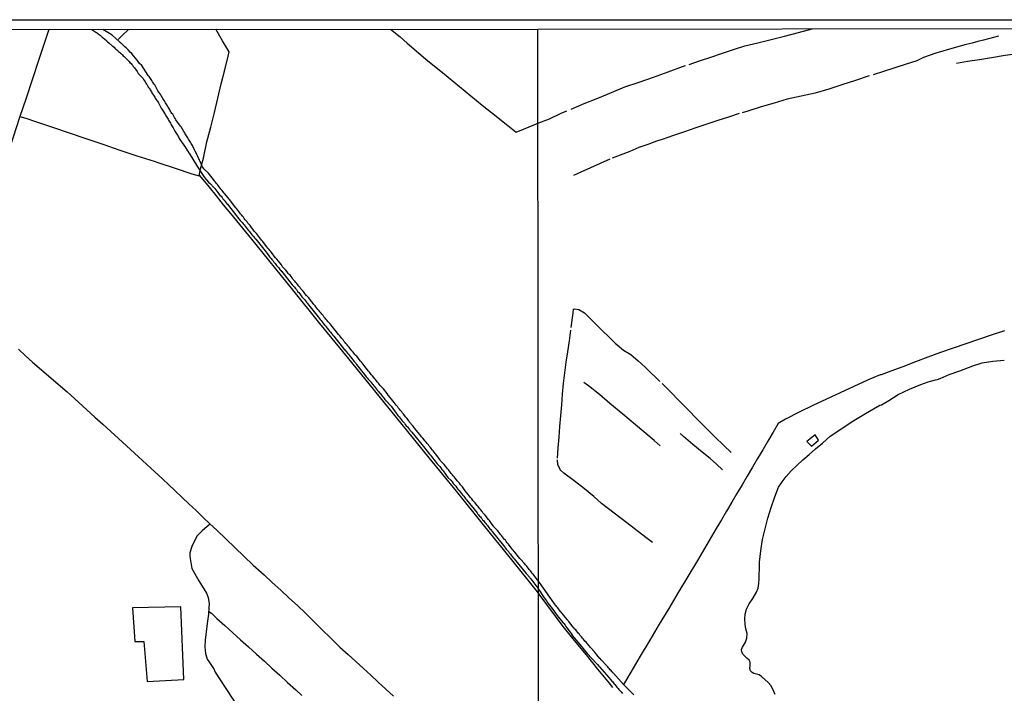
# Model space of a CAD drawing. Units: millimetres. Extents: x 187963 to 190378, y 1654889 to 1657665.
# Drawn here: x 189765 to 190000, y 1657504 to 1657665 of the extents above; entities that cross this region are included whole.
import ezdxf

# ---------------------------------------------------------------- set-up
doc = ezdxf.new("R2010")
doc.units = ezdxf.units.MM
for name, color, linetype in [('IMAGEM', 7, 'Continuous'), ('V-ACUDE', 160, 'Continuous'), ('V-EDIFICACAO', 2, 'Continuous'), ('V-LOTE', 1, 'Continuous'), ('V-REFERENCIA', 2, 'Continuous'), ('V-TESTADA', 5, 'Continuous'), ('V-VALETA', 242, 'Continuous'), ('X-LIMITE_1000', 7, 'Continuous'), ('X-LIMITE_5000', 7, 'Continuous')]:
    doc.layers.add(name, color=color, linetype=linetype)
picture_1 = doc.add_image_def('image1.jpg', size_in_pixel=(4018, 4626))

msp = doc.modelspace()

# ---------------------------------------------------------------- linework, layer by layer
at = {"layer": 'V-ACUDE'}
msp.add_lwpolyline([(189945.54, 1657503.28), (189945.24, 1657503.98), (189944.89, 1657504.7), (189944.52, 1657505.44), (189943.89, 1657506.18), (189943.08, 1657506.9), (189942.27, 1657507.62), (189941.77, 1657508.01), (189941.11, 1657508.14), (189940.46, 1657508.31), (189940.07, 1657508.55), (189939.65, 1657508.97), (189939.5, 1657509.52), (189939.59, 1657510.18), (189939.59, 1657510.99), (189939.37, 1657511.49), (189938.8, 1657511.97), (189938.28, 1657512.43), (189937.86, 1657512.89), (189937.64, 1657513.35), (189937.6, 1657513.51), (189937.54, 1657514.01), (189937.76, 1657514.56), (189938.44, 1657515.78), (189938.77, 1657516.72), (189938.86, 1657517.83), (189938.55, 1657518.94), (189938.42, 1657520.1), (189938.29, 1657521.34), (189938.42, 1657522.5), (189938.72, 1657523.66), (189939.35, 1657524.93), (189940.24, 1657526.22), (189941.09, 1657527.72), (189941.46, 1657528.72), (189941.68, 1657529.81), (189941.75, 1657530.92), (189941.71, 1657532.03), (189941.8, 1657533.14), (189941.8, 1657534.89), (189942.1, 1657537.6), (189942.54, 1657540.31), (189943.15, 1657542.86), (189943.81, 1657545.41), (189944.58, 1657547.98), (189945.48, 1657550.55), (189946.35, 1657552.86), (189947.2, 1657554.13), (189948.2, 1657555.42), (189949.36, 1657556.73), (189950.71, 1657558.04), (189952.2, 1657559.35), (189953.69, 1657560.66), (189955.18, 1657561.97), (189956.84, 1657563.37), (189958.7, 1657565.05), (189960.97, 1657566.56), (189963.96, 1657568.54), (189967.17, 1657570.42), (189969.09, 1657571.53), (189970.53, 1657572.42), (189970.94, 1657572.55), (189972.71, 1657573.57), (189974.96, 1657574.99), (189977.67, 1657576.23), (189980.4, 1657577.37), (189982.13, 1657578.05), (189983.83, 1657578.49), (189984.34, 1657578.61), (189984.96, 1657578.83), (189984.96, 1657578.83), (189987.11, 1657579.74), (189989.65, 1657580.63), (189992.75, 1657581.85), (189995.02, 1657582.53), (189997.56, 1657582.96), (190000.31, 1657583.23)], dxfattribs=at)
at = {"layer": 'V-EDIFICACAO'}
for points in [[(189953.1, 1657563.79), (189954.21, 1657562.61), (189955.9, 1657564.06), (189955.12, 1657565.34), (189953.1, 1657563.79)], [(189803.55, 1657524.25), (189792, 1657524), (189792.53, 1657515.98), (189794.73, 1657515.94), (189795.52, 1657506.39), (189804.27, 1657506.87), (189803.55, 1657524.25), (189803.55, 1657524.25)]]:
    msp.add_lwpolyline(points, close=True, dxfattribs=at)
at = {"layer": 'V-LOTE'}
for points in [[(189772.02, 1657662.23), (189769.6, 1657655.06), (189768.11, 1657650.44), (189766.57, 1657645.82), (189765.03, 1657641.17), (189763.49, 1657636.52), (189761.97, 1657631.87), (189760.45, 1657627.22), (189758.86, 1657622.55), (189757.48, 1657618.32), (189756.78, 1657616.24), (189754.74, 1657610.01), (189753.27, 1657605.53), (189751.8, 1657601.05), (189751.02, 1657598.53)], [(189788.58, 1657659.81), (189789.97, 1657661.15), (189790.67, 1657661.85), (189791.02, 1657662.25)], [(189807.91, 1657627.23), (189808.25, 1657628.95), (189808.97, 1657631.44), (189809.79, 1657635.36), (189810.71, 1657638.87), (189811.63, 1657642.38), (189812.43, 1657645.84), (189813.23, 1657649.2), (189814.03, 1657652.56), (189814.88, 1657655.85), (189815.12, 1657656.87), (189813.5, 1657659.53), (189811.88, 1657662.27)], [(189765.11, 1657641.41), (189766.51, 1657641.04), (189768.86, 1657640.21), (189772.87, 1657638.86), (189776.88, 1657637.51), (189780.87, 1657636.14), (189784.95, 1657634.79), (189788.99, 1657633.42), (189793.05, 1657632.05), (189797.16, 1657630.78), (189798.09, 1657630.47)], [(189798.09, 1657630.47), (189802.19, 1657629.07), (189806.21, 1657627.74), (189807.91, 1657627.23)], [(189807.94, 1657627.37), (189809.63, 1657625.38), (189810.3, 1657624.55), (189811.98, 1657622.44), (189813.68, 1657620.33), (189815.42, 1657618.22), (189820.42, 1657612.08), (189830.22, 1657600), (189836.72, 1657591.95), (189843.27, 1657583.9), (189849.82, 1657575.85), (189856.32, 1657567.85), (189862.82, 1657559.85), (189869.32, 1657551.85), (189875.82, 1657543.85), (189882.23, 1657535.85), (189888.73, 1657527.85), (189889.11, 1657527.3)], [(190000.38, 1657590.23), (189997.2, 1657589.2), (189994.13, 1657588.15), (189991.12, 1657587.1), (189988.11, 1657586.09), (189985.06, 1657584.99), (189982.05, 1657583.89), (189979.05, 1657582.77), (189976.09, 1657581.63), (189973.19, 1657580.53), (189970.9, 1657579.69), (189970.67, 1657579.7), (189967.59, 1657578.4), (189964.32, 1657576.92), (189961.07, 1657575.41), (189957.82, 1657573.9), (189954.57, 1657572.39), (189951.32, 1657570.8), (189948.05, 1657569.07), (189946.26, 1657568.04), (189945.06, 1657565.95), (189943.83, 1657563.86), (189942.6, 1657561.77), (189941.33, 1657559.68), (189940.13, 1657557.59), (189938.86, 1657555.5), (189937.66, 1657553.41), (189936.41, 1657551.32), (189935.2, 1657549.23), (189933.93, 1657547.14), (189932.72, 1657545.03), (189931.47, 1657542.92), (189929.22, 1657539.11), (189926.97, 1657535.3), (189924.66, 1657531.49), (189922.41, 1657527.68), (189920.14, 1657523.87), (189917.87, 1657520.06), (189915.6, 1657516.25), (189913.33, 1657512.44), (189911.06, 1657508.63), (189909.33, 1657505.69)], [(189889.11, 1657527.3), (189894.81, 1657519.56), (189897.57, 1657516.15), (189900.39, 1657512.74), (189903.14, 1657509.35), (189905.9, 1657505.96), (189906.67, 1657504.99)]]:
    msp.add_lwpolyline(points, dxfattribs=at)
at = {"layer": 'V-REFERENCIA'}
for points in [[(189782.29, 1657662.24), (189782.77, 1657661.89), (189782.99, 1657661.74), (189783.22, 1657661.61), (189783.42, 1657661.48), (189783.65, 1657661.36), (189783.84, 1657661.18), (189784.02, 1657661.01), (189784.27, 1657660.84), (189784.51, 1657660.63), (189784.74, 1657660.43), (189785.02, 1657660.22), (189785.79, 1657659.56), (189785.81, 1657659.54), (189786.03, 1657659.3), (189786.33, 1657659.04), (189787.16, 1657658.34), (189787.31, 1657658.21), (189787.59, 1657658), (189787.82, 1657657.76), (189788.04, 1657657.55), (189788.27, 1657657.33), (189788.47, 1657657.16), (189788.7, 1657656.99), (189788.92, 1657656.78), (189789.15, 1657656.56), (189789.36, 1657656.37), (189789.58, 1657656.18), (189789.79, 1657655.96), (189790.01, 1657655.77), (189790.2, 1657655.58), (189790.41, 1657655.39), (189790.69, 1657655.11), (189790.9, 1657654.87), (189791.18, 1657654.6), (189791.4, 1657654.36), (189791.7, 1657654.08), (189791.87, 1657653.89), (189792.02, 1657653.68), (189792.19, 1657653.42), (189792.45, 1657653.07), (189793.09, 1657652.2), (189793.17, 1657652.05), (189793.39, 1657651.73), (189793.62, 1657651.43), (189794.52, 1657650.53), (189794.67, 1657650.25), (189794.87, 1657649.93), (189795.01, 1657649.7), (189795.16, 1657649.42), (189795.36, 1657649.18), (189795.48, 1657648.97), (189795.64, 1657648.71), (189795.78, 1657648.46), (189795.96, 1657648.18), (189796.11, 1657647.98), (189796.25, 1657647.77), (189796.38, 1657647.56), (189796.53, 1657647.3), (189796.66, 1657647.09), (189796.81, 1657646.83), (189797.05, 1657646.51), (189797.18, 1657646.32), (189797.32, 1657646.06), (189797.45, 1657645.84), (189797.6, 1657645.59), (189797.6, 1657645.59), (189797.8, 1657645.29), (189797.95, 1657645.07), (189798.18, 1657644.71), (189798.72, 1657643.72), (189798.76, 1657643.62), (189798.87, 1657643.41), (189799.08, 1657643.08), (189799.77, 1657642.06), (189799.79, 1657641.99), (189799.89, 1657641.74), (189800.02, 1657641.52), (189800.23, 1657641.27), (189800.36, 1657641.05), (189800.49, 1657640.79), (189800.64, 1657640.54), (189800.77, 1657640.32), (189800.92, 1657640.07), (189801.05, 1657639.85), (189801.18, 1657639.64), (189801.28, 1657639.42), (189801.41, 1657639.21), (189801.54, 1657639), (189801.69, 1657638.74), (189801.8, 1657638.53), (189801.95, 1657638.27), (189802.16, 1657637.95), (189802.31, 1657637.71), (189802.44, 1657637.46), (189802.57, 1657637.24), (189802.72, 1657636.99), (189802.85, 1657636.77), (189802.97, 1657636.56), (189803.19, 1657636.19), (189803.85, 1657635.14), (189803.96, 1657635.04), (189804.11, 1657634.85), (189804.26, 1657634.59), (189804.49, 1657634.24), (189805.18, 1657633.24), (189805.24, 1657633.13), (189805.35, 1657632.92), (189805.37, 1657632.87), (189805.41, 1657632.79), (189805.46, 1657632.71), (189805.5, 1657632.64), (189805.52, 1657632.63), (189807.5, 1657629.41), (189809.21, 1657626.84), (189810.19, 1657625.75), (189810.61, 1657625.32), (189811.34, 1657624.55), (189811.43, 1657624.49), (189811.66, 1657624.19), (189811.9, 1657623.89), (189812.16, 1657623.59), (189812.39, 1657623.29), (189812.58, 1657622.99), (189812.9, 1657622.62), (189813.16, 1657622.35), (189813.4, 1657622.05), (189813.61, 1657621.75), (189813.87, 1657621.45), (189814.12, 1657621.15), (189814.4, 1657620.76), (189814.64, 1657620.48), (189814.68, 1657620.46), (189816.82, 1657617.68), (189817.1, 1657617.4), (189817.76, 1657616.55), (189817.95, 1657616.35), (189818.21, 1657616.1), (189818.45, 1657615.8), (189818.68, 1657615.5), (189818.92, 1657615.2), (189819.13, 1657614.9), (189819.39, 1657614.6), (189819.65, 1657614.3), (189819.88, 1657614), (189820.12, 1657613.7), (189820.37, 1657613.4), (189820.63, 1657613.1), (189820.91, 1657612.74), (189821.16, 1657612.42), (189821.28, 1657612.31), (189821.32, 1657612.22), (189821.36, 1657612.18), (189821.44, 1657612.09), (189824.01, 1657608.89), (189824.14, 1657608.74), (189824.4, 1657608.37), (189824.61, 1657608.14), (189824.82, 1657607.84), (189825.1, 1657607.52), (189825.3, 1657607.24), (189825.59, 1657606.92), (189825.81, 1657606.64), (189826.07, 1657606.32), (189826.26, 1657606.08), (189826.45, 1657605.83), (189826.75, 1657605.46), (189826.75, 1657605.46), (189826.96, 1657605.23), (189827.22, 1657604.86), (189827.41, 1657604.62), (189827.63, 1657604.41), (189827.67, 1657604.39), (189830.18, 1657601.18), (189830.41, 1657600.97), (189830.67, 1657600.69), (189830.92, 1657600.35), (189831.16, 1657600.05), (189831.46, 1657599.64), (189831.72, 1657599.36), (189831.95, 1657599.06), (189832.17, 1657598.77), (189832.49, 1657598.36), (189832.74, 1657598.08), (189833.08, 1657597.67), (189833.34, 1657597.35), (189833.58, 1657597.05), (189833.64, 1657596.96), (189833.71, 1657596.88), (189833.77, 1657596.79), (189833.81, 1657596.71), (189836.38, 1657593.56), (189836.4, 1657593.54), (189836.61, 1657593.24), (189836.83, 1657592.94), (189837.09, 1657592.65), (189837.34, 1657592.35), (189837.58, 1657592.05), (189837.84, 1657591.75), (189838.09, 1657591.45), (189838.31, 1657591.15), (189838.54, 1657590.85), (189838.86, 1657590.44), (189839.1, 1657590.16), (189839.31, 1657589.86), (189839.61, 1657589.5), (189839.7, 1657589.39), (189839.72, 1657589.35), (189839.76, 1657589.3), (189839.81, 1657589.26), (189839.85, 1657589.2), (189839.87, 1657589.18), (189839.91, 1657589.16), (189840.02, 1657588.98), (189840.08, 1657588.9), (189840.12, 1657588.89), (189842.67, 1657585.69), (189842.76, 1657585.63), (189843.1, 1657585.22), (189843.36, 1657584.9), (189843.61, 1657584.6), (189843.83, 1657584.3), (189844.06, 1657584), (189844.38, 1657583.59), (189844.64, 1657583.27), (189844.94, 1657582.88), (189845.26, 1657582.52), (189845.37, 1657582.43), (189845.41, 1657582.35), (189845.43, 1657582.31), (189845.5, 1657582.24), (189845.54, 1657582.18), (189847.64, 1657579.44), (189847.87, 1657579.23), (189848.06, 1657578.99), (189848.32, 1657578.67), (189849.05, 1657577.9), (189849.07, 1657577.88), (189849.28, 1657577.56), (189849.43, 1657577.37), (189849.67, 1657577.06), (189849.9, 1657576.79), (189850.08, 1657576.55), (189850.31, 1657576.27), (189850.57, 1657575.97), (189850.76, 1657575.74), (189850.97, 1657575.48), (189851.15, 1657575.27), (189851.32, 1657575.05), (189851.49, 1657574.84), (189851.72, 1657574.52), (189851.9, 1657574.33), (189852.13, 1657574.02), (189852.3, 1657573.79), (189852.43, 1657573.66), (189852.49, 1657573.58), (189852.52, 1657573.58), (189853.79, 1657572.17), (189855.43, 1657569.98), (189855.51, 1657569.92), (189855.73, 1657569.62), (189855.96, 1657569.32), (189856.2, 1657569.02), (189856.45, 1657568.72), (189856.71, 1657568.42), (189856.97, 1657568.12), (189857.18, 1657567.82), (189857.42, 1657567.52), (189857.42, 1657567.52), (189857.69, 1657567.22), (189857.95, 1657566.92), (189858.19, 1657566.62), (189858.3, 1657566.49), (189858.38, 1657566.39), (189858.4, 1657566.34), (189858.44, 1657566.28), (189858.53, 1657566.22), (189858.59, 1657566.11), (189858.76, 1657566.01), (189861.83, 1657562.19), (189861.84, 1657562.17), (189862.1, 1657561.83), (189862.4, 1657561.42), (189862.66, 1657561.14), (189863, 1657560.74), (189863.24, 1657560.46), (189863.45, 1657560.16), (189863.77, 1657559.75), (189864.03, 1657559.48), (189864.31, 1657559.07), (189864.59, 1657558.75), (189864.8, 1657558.45), (189865.18, 1657558.04), (189865.42, 1657557.76), (189865.64, 1657557.46), (189865.95, 1657557.08), (189866.02, 1657556.99), (189866.04, 1657556.95), (189866.1, 1657556.88), (189866.15, 1657556.84), (189866.19, 1657556.8), (189866.22, 1657556.78), (189867.38, 1657555.15), (189868.05, 1657554.51), (189868.14, 1657554.43), (189868.39, 1657554.08), (189868.65, 1657553.74), (189868.95, 1657553.4), (189869.23, 1657553.06), (189869.48, 1657552.71), (189869.76, 1657552.37), (189870.04, 1657552.03), (189870.32, 1657551.69), (189870.62, 1657551.34), (189870.88, 1657551), (189871.15, 1657550.66), (189871.5, 1657550.21), (189871.63, 1657550.04), (189871.67, 1657549.99), (189871.76, 1657549.89), (189871.78, 1657549.84), (189871.79, 1657549.82), (189874.32, 1657546.74), (189874.34, 1657546.72), (189874.53, 1657546.4), (189874.71, 1657546.21), (189874.94, 1657545.93), (189875.14, 1657545.74), (189875.33, 1657545.5), (189875.48, 1657545.31), (189875.67, 1657545.03), (189875.84, 1657544.84), (189876.01, 1657544.62), (189876.2, 1657544.36), (189876.4, 1657544.15), (189876.57, 1657543.9), (189876.8, 1657543.64), (189876.95, 1657543.43), (189877.13, 1657543.21), (189877.38, 1657542.91), (189877.6, 1657542.7), (189877.77, 1657542.46), (189877.85, 1657542.35), (189877.92, 1657542.29), (189877.98, 1657542.25), (189880.64, 1657538.91), (189880.7, 1657538.85), (189880.91, 1657538.54), (189881.13, 1657538.29), (189881.32, 1657538.03), (189881.6, 1657537.67), (189881.83, 1657537.43), (189882, 1657537.18), (189882.3, 1657536.81), (189882.52, 1657536.58), (189882.73, 1657536.28), (189882.99, 1657535.98), (189883.05, 1657535.91), (189883.12, 1657535.83), (189883.18, 1657535.74), (189883.2, 1657535.71), (189886.05, 1657532.22), (189886.2, 1657532.06), (189886.84, 1657531.31), (189886.97, 1657531.18), (189887.03, 1657531.12), (189887.1, 1657531.03), (189887.16, 1657530.96), (189888.87, 1657528.66), (189890.37, 1657526.4), (189890.67, 1657525.99), (189890.91, 1657525.69), (189891.12, 1657525.37), (189891.35, 1657525.03), (189892.3, 1657523.82), (189893.49, 1657522.18), (189894.85, 1657520.52), (189894.87, 1657520.51), (189894.94, 1657520.42), (189895, 1657520.34), (189895.06, 1657520.26), (189895.08, 1657520.23), (189895.36, 1657519.85), (189895.57, 1657519.51), (189895.79, 1657519.23), (189896.07, 1657518.83), (189896.28, 1657518.55), (189896.55, 1657518.15), (189896.79, 1657517.87), (189897.04, 1657517.46), (189897.07, 1657517.4), (189898.85, 1657515.24), (189900.67, 1657513.05), (189902.86, 1657510.71), (189902.89, 1657510.68), (189902.91, 1657510.64), (189902.95, 1657510.59), (189903, 1657510.55), (189903.1, 1657510.42), (189903.4, 1657510.09), (189903.59, 1657509.89), (189905.8, 1657507.35), (189906.25, 1657506.87), (189906.53, 1657506.5), (189906.75, 1657506.27), (189907.02, 1657505.95), (189907.26, 1657505.67), (189907.56, 1657505.31), (189907.75, 1657505.05), (189908.03, 1657504.71), (189908.24, 1657504.45), (189908.54, 1657504.12), (189908.75, 1657503.9), (189909.05, 1657503.56)], [(189911.8, 1657503.18), (189909.33, 1657505.69), (189906.9, 1657508.38), (189906.81, 1657508.49), (189906.77, 1657508.55), (189906.72, 1657508.57), (189906.64, 1657508.66), (189906.53, 1657508.78), (189906.34, 1657509.02), (189906.15, 1657509.21), (189905.92, 1657509.49), (189905.77, 1657509.63), (189905.58, 1657509.87), (189905.38, 1657510.06), (189905.15, 1657510.3), (189904.98, 1657510.49), (189904.72, 1657510.77), (189904.59, 1657510.91), (189904.38, 1657511.15), (189904.21, 1657511.36), (189904, 1657511.6), (189903.74, 1657511.85), (189903.68, 1657511.92), (189902.95, 1657512.79), (189902.69, 1657513.07), (189902.46, 1657513.37), (189902.31, 1657513.52), (189901.67, 1657514.26), (189901.44, 1657514.54), (189901.23, 1657514.82), (189901.03, 1657515.03), (189900.76, 1657515.33), (189900.63, 1657515.5), (189900.37, 1657515.78), (189900.09, 1657516.06), (189899.92, 1657516.29), (189899.67, 1657516.61), (189899.52, 1657516.78), (189899.52, 1657516.78), (189899.28, 1657517.06), (189899.07, 1657517.34), (189898.88, 1657517.5), (189898.69, 1657517.76), (189898.52, 1657517.98), (189898.32, 1657518.19), (189898.09, 1657518.49), (189897.94, 1657518.7), (189897.73, 1657518.93), (189897.49, 1657519.25), (189897.32, 1657519.4), (189896.53, 1657520.4), (189896.28, 1657520.7), (189896.04, 1657521), (189895.92, 1657521.13), (189895.06, 1657522.19), (189894.81, 1657522.49), (189894.59, 1657522.75), (189894.42, 1657522.96), (189894.21, 1657523.22), (189894.02, 1657523.45), (189893.78, 1657523.78), (189893.61, 1657523.96), (189893.38, 1657524.24), (189893.23, 1657524.46), (189893.06, 1657524.67), (189892.84, 1657524.97), (189892.69, 1657525.18), (189889.22, 1657530.07), (189888.8, 1657530.7), (189888.4, 1657531.19), (189888.17, 1657531.5), (189887.98, 1657531.74), (189887.7, 1657532.06), (189887.51, 1657532.3), (189887.25, 1657532.64), (189887.08, 1657532.85), (189886.82, 1657533.17), (189886.65, 1657533.37), (189886.37, 1657533.73), (189886.2, 1657533.97), (189885.88, 1657534.31), (189885.56, 1657534.71), (189884.79, 1657535.57), (189884.59, 1657535.78), (189884.27, 1657536.17), (189883.33, 1657537.33), (189883.22, 1657537.43), (189882.94, 1657537.77), (189882.73, 1657538.03), (189882.5, 1657538.35), (189882.3, 1657538.59), (189882.02, 1657538.95), (189881.83, 1657539.23), (189881.53, 1657539.57), (189881.32, 1657539.83), (189881.13, 1657540.13), (189880.89, 1657540.34), (189880.63, 1657540.68), (189880.42, 1657540.94), (189880.16, 1657541.26), (189879.95, 1657541.5), (189879.78, 1657541.76), (189879.5, 1657542.12), (189879.2, 1657542.5), (189878.37, 1657543.36), (189878.24, 1657543.51), (189877.94, 1657543.92), (189877.34, 1657544.88), (189877.08, 1657545.14), (189876.76, 1657545.5), (189876.57, 1657545.78), (189876.27, 1657546.12), (189876.06, 1657546.38), (189875.73, 1657546.74), (189875.54, 1657547.02), (189875.22, 1657547.38), (189875.03, 1657547.66), (189874.77, 1657547.98), (189874.56, 1657548.22), (189874.39, 1657548.48), (189874.06, 1657548.84), (189873.87, 1657549.08), (189873.57, 1657549.41), (189873.36, 1657549.67), (189873.12, 1657550.01), (189872.8, 1657550.4), (189871.86, 1657551.49), (189871.8, 1657551.56), (189871.5, 1657551.96), (189870.84, 1657552.9), (189870.62, 1657553.12), (189870.41, 1657553.4), (189870.11, 1657553.76), (189869.89, 1657554.04), (189869.61, 1657554.38), (189869.42, 1657554.6), (189869.14, 1657554.96), (189868.95, 1657555.2), (189868.65, 1657555.54), (189868.44, 1657555.79), (189868.18, 1657556.11), (189867.97, 1657556.35), (189867.75, 1657556.67), (189867.75, 1657556.67), (189867.56, 1657556.91), (189867.28, 1657557.25), (189867.07, 1657557.51), (189866.79, 1657557.87), (189866.47, 1657558.27), (189865.55, 1657559.2), (189865.44, 1657559.43), (189865.14, 1657559.84), (189864.5, 1657560.74), (189864.33, 1657560.91), (189864.11, 1657561.19), (189863.84, 1657561.5), (189863.6, 1657561.74), (189863.39, 1657562.06), (189863.17, 1657562.3), (189862.89, 1657562.66), (189862.7, 1657562.94), (189862.38, 1657563.3), (189862.17, 1657563.58), (189861.89, 1657563.92), (189861.67, 1657564.18), (189861.4, 1657564.55), (189861.08, 1657564.89), (189860.9, 1657565.13), (189860.62, 1657565.46), (189860.3, 1657565.87), (189859.35, 1657566.94), (189859.28, 1657567.09), (189858.98, 1657567.52), (189858.15, 1657568.48), (189858.01, 1657568.68), (189857.84, 1657568.93), (189857.54, 1657569.3), (189857.35, 1657569.58), (189857.03, 1657569.94), (189856.84, 1657570.22), (189856.54, 1657570.56), (189856.32, 1657570.82), (189856, 1657571.18), (189855.81, 1657571.46), (189855.49, 1657571.82), (189855.3, 1657572.1), (189854.98, 1657572.46), (189854.78, 1657572.74), (189854.5, 1657573.11), (189854.18, 1657573.49), (189853.18, 1657574.73), (189853.13, 1657574.84), (189852.86, 1657575.22), (189851.96, 1657576.3), (189851.7, 1657576.55), (189851.42, 1657576.87), (189851.19, 1657577.11), (189850.97, 1657577.43), (189850.76, 1657577.67), (189850.5, 1657578), (189850.29, 1657578.26), (189850.03, 1657578.58), (189849.82, 1657578.82), (189849.65, 1657579.08), (189849.35, 1657579.44), (189849.13, 1657579.72), (189848.83, 1657580.06), (189848.62, 1657580.32), (189848.34, 1657580.66), (189848.15, 1657580.88), (189847.85, 1657581.28), (189847.08, 1657582.31), (189846.78, 1657582.63), (189846.42, 1657583.03), (189845.58, 1657584.11), (189845.35, 1657584.32), (189845.15, 1657584.56), (189844.9, 1657584.87), (189844.71, 1657585.11), (189844.43, 1657585.45), (189844.21, 1657585.71), (189843.95, 1657586.03), (189843.74, 1657586.27), (189843.48, 1657586.58), (189843.29, 1657586.82), (189842.99, 1657587.16), (189842.8, 1657587.42), (189842.54, 1657587.76), (189842.33, 1657588.02), (189842.01, 1657588.39), (189841.82, 1657588.66), (189841.52, 1657588.98), (189841.19, 1657589.35), (189840.41, 1657590.4), (189840.32, 1657590.46), (189840, 1657590.84), (189839.25, 1657591.85), (189838.97, 1657592.13), (189838.65, 1657592.45), (189838.48, 1657592.69), (189838.22, 1657593), (189838.03, 1657593.24), (189837.73, 1657593.58), (189837.54, 1657593.84), (189837.54, 1657593.84), (189837.26, 1657594.18), (189837.07, 1657594.44), (189836.79, 1657594.76), (189836.59, 1657595), (189836.27, 1657595.34), (189836.08, 1657595.6), (189835.82, 1657595.92), (189835.63, 1657596.15), (189835.35, 1657596.49), (189835.14, 1657596.75), (189834.84, 1657597.14), (189834.03, 1657598.19), (189833.64, 1657598.56), (189833.62, 1657598.59), (189833.04, 1657599.38), (189832.76, 1657599.66), (189832.57, 1657599.92), (189832.25, 1657600.28), (189832.06, 1657600.56), (189831.76, 1657600.9), (189831.54, 1657601.16), (189831.24, 1657601.48), (189831.05, 1657601.72), (189830.79, 1657602.04), (189830.63, 1657602.27), (189830.34, 1657602.59), (189830.13, 1657602.83), (189829.89, 1657603.15), (189829.73, 1657603.39), (189829.45, 1657603.7), (189829.23, 1657603.94), (189828.98, 1657604.28), (189828.66, 1657604.67), (189827.8, 1657605.59), (189827.8, 1657605.61), (189827.58, 1657605.98), (189827.29, 1657606.36), (189826.5, 1657607.3), (189826.41, 1657607.39), (189826.17, 1657607.67), (189825.89, 1657608.01), (189825.68, 1657608.27), (189825.44, 1657608.58), (189825.28, 1657608.82), (189825.02, 1657609.14), (189824.82, 1657609.38), (189824.65, 1657609.64), (189824.35, 1657610), (189824.14, 1657610.28), (189823.82, 1657610.64), (189823.6, 1657610.92), (189823.3, 1657611.28), (189823.11, 1657611.56), (189822.85, 1657611.88), (189822.64, 1657612.12), (189822.36, 1657612.5), (189821.62, 1657613.47), (189821.4, 1657613.7), (189821.19, 1657613.92), (189820.91, 1657614.3), (189820.29, 1657615.16), (189820.09, 1657615.35), (189819.9, 1657615.63), (189819.6, 1657615.97), (189819.39, 1657616.23), (189819.17, 1657616.52), (189818.96, 1657616.74), (189818.7, 1657617.08), (189818.49, 1657617.34), (189818.21, 1657617.68), (189818.02, 1657617.94), (189817.85, 1657618.2), (189817.59, 1657618.51), (189817.38, 1657618.75), (189817.21, 1657619.01), (189816.91, 1657619.37), (189816.69, 1657619.61), (189816.41, 1657619.97), (189816.22, 1657620.21), (189815.9, 1657620.61), (189815.24, 1657621.51), (189815.11, 1657621.66), (189814.77, 1657622.07), (189814.04, 1657622.97), (189813.89, 1657623.12), (189813.61, 1657623.48), (189813.44, 1657623.72), (189813.14, 1657624.08), (189812.97, 1657624.32), (189812.71, 1657624.63), (189812.52, 1657624.87), (189812.28, 1657625.19), (189812.07, 1657625.43), (189811.83, 1657625.77), (189811.71, 1657625.9), (189811.62, 1657625.98), (189811.61, 1657626.04), (189810.13, 1657627.86), (189809.09, 1657628.91), (189808.68, 1657629.48), (189808.68, 1657629.48), (189808.5, 1657629.93), (189808.25, 1657630.54), (189808.22, 1657630.59), (189808.13, 1657630.78), (189808, 1657631.04), (189807.88, 1657631.29), (189807.79, 1657631.51), (189807.64, 1657631.83), (189807.53, 1657632.06), (189807.41, 1657632.32), (189807.28, 1657632.58), (189807.17, 1657632.79), (189807.04, 1657633.06), (189806.93, 1657633.26), (189806.83, 1657633.52), (189806.7, 1657633.78), (189806.57, 1657633.99), (189806.46, 1657634.26), (189806.34, 1657634.46), (189806.18, 1657634.76), (189806.04, 1657634.97), (189805.86, 1657635.29), (189805.69, 1657635.53), (189805.54, 1657635.78), (189805.39, 1657636), (189805.22, 1657636.32), (189805.05, 1657636.56), (189804.9, 1657636.81), (189804.77, 1657637.03), (189804.62, 1657637.3), (189804.49, 1657637.5), (189804.28, 1657637.86), (189803.62, 1657638.93), (189803.49, 1657639.08), (189803.25, 1657639.42), (189802.38, 1657640.6), (189802.35, 1657640.67), (189802.2, 1657640.96), (189802.08, 1657641.18), (189801.95, 1657641.39), (189801.78, 1657641.65), (189801.61, 1657641.95), (189801.43, 1657642.16), (189801.28, 1657642.42), (189801.11, 1657642.74), (189800.96, 1657642.98), (189800.83, 1657643.19), (189800.66, 1657643.45), (189800.49, 1657643.7), (189800.34, 1657644), (189800.21, 1657644.22), (189800.06, 1657644.48), (189799.89, 1657644.73), (189799.77, 1657645.01), (189799.62, 1657645.2), (189799.42, 1657645.52), (189799.27, 1657645.76), (189799.08, 1657646.08), (189798.95, 1657646.27), (189798.76, 1657646.61), (189798.1, 1657647.58), (189797.92, 1657647.92), (189797.39, 1657648.86), (189797.33, 1657648.99), (189797.18, 1657649.18), (189796.98, 1657649.5), (189796.81, 1657649.74), (189796.6, 1657650.06), (189796.45, 1657650.3), (189796.3, 1657650.51), (189796.13, 1657650.77), (189795.98, 1657651), (189795.78, 1657651.22), (189794.21, 1657653.58), (189793.69, 1657654.1), (189793.56, 1657654.32), (189793.39, 1657654.57), (189793.15, 1657654.87), (189792.34, 1657655.84), (189792.25, 1657655.95), (189792.04, 1657656.22), (189791.83, 1657656.46), (189791.55, 1657656.73), (189790.95, 1657657.38), (189790.82, 1657657.51), (189790.63, 1657657.7), (189790.46, 1657657.83), (189790.16, 1657658.08), (189789.99, 1657658.26), (189789.77, 1657658.49), (189789.52, 1657658.7), (189789.34, 1657658.9), (189789.26, 1657658.96), (189789.22, 1657659), (189789.07, 1657659.13), (189789.03, 1657659.19), (189788.88, 1657659.3), (189787.15, 1657660.84), (189786.12, 1657661.51), (189784.94, 1657662.24)]]:
    msp.add_lwpolyline(points, dxfattribs=at)
at = {"layer": 'V-TESTADA'}
for points in [[(189798.09, 1657630.47), (189802.19, 1657629.07), (189806.21, 1657627.74), (189807.91, 1657627.23)], [(189807.94, 1657627.37), (189809.63, 1657625.38), (189810.3, 1657624.55), (189811.98, 1657622.44), (189813.68, 1657620.33), (189815.42, 1657618.22), (189820.42, 1657612.08), (189830.22, 1657600), (189836.72, 1657591.95), (189843.27, 1657583.9), (189849.82, 1657575.85), (189856.32, 1657567.85), (189862.82, 1657559.85), (189869.32, 1657551.85), (189875.82, 1657543.85), (189882.23, 1657535.85), (189888.73, 1657527.85), (189889.11, 1657527.3)], [(189889.11, 1657527.3), (189894.81, 1657519.56), (189897.57, 1657516.15), (189900.39, 1657512.74), (189903.14, 1657509.35), (189905.9, 1657505.96), (189906.67, 1657504.99)]]:
    msp.add_lwpolyline(points, dxfattribs=at)
at = {"layer": 'V-VALETA'}
for points in [[(189853.64, 1657662.31), (189855.93, 1657660.47), (189857.6, 1657658.99), (189862.61, 1657654.76), (189866.07, 1657651.95), (189875.59, 1657644.16), (189877.77, 1657642.39), (189881.65, 1657639.31), (189883.71, 1657637.69), (189885.45, 1657638.44), (189889.09, 1657639.89)], [(189924.97, 1657653.83), (189927.44, 1657654.72), (189930.15, 1657655.62), (189932.98, 1657656.58), (189935.58, 1657657.48), (189938.29, 1657658.29), (189941.41, 1657659.02), (189944.58, 1657659.81), (189947.79, 1657660.6), (189951.13, 1657661.5), (189954.41, 1657662.4)], [(189998.88, 1657660.61), (189997.71, 1657660.31), (189996.54, 1657660.01), (189995.3, 1657659.67), (189993.99, 1657659.32), (189992.62, 1657658.96), (189991.18, 1657658.6), (189989.74, 1657658.24), (189988.3, 1657657.88), (189983.96, 1657656.55), (189981, 1657655.53), (189979.44, 1657654.77), (189976.82, 1657653.92), (189974.14, 1657653.05), (189971.46, 1657652.18), (189968.97, 1657651.35)], [(189988.9, 1657654.18), (189991.52, 1657654.62), (189994.4, 1657655.08), (189997.28, 1657655.54), (190000.48, 1657656.05), (190003.53, 1657656.47)], [(189896.78, 1657643.15), (189899.94, 1657644.5), (189903.18, 1657645.83), (189906.42, 1657647.16), (189909.66, 1657648.49), (189913.1, 1657649.67), (189916.52, 1657650.85), (189919.98, 1657652.13), (189923.44, 1657653.35), (189924.16, 1657653.62)], [(189968.01, 1657651.12), (189964.76, 1657650.05), (189961.51, 1657648.98), (189958.4, 1657647.98), (189955.09, 1657646.98), (189951.8, 1657646.28), (189948.42, 1657645.54), (189945.3, 1657644.65), (189942.18, 1657643.75), (189939, 1657642.73), (189937.69, 1657642.33)], [(189889.09, 1657639.89), (189891.61, 1657640.85), (189894.45, 1657642.2), (189895.82, 1657642.75)], [(189936.99, 1657642.13), (189934.43, 1657641.3), (189931.87, 1657640.47), (189929.27, 1657639.62), (189926.61, 1657638.72), (189923.92, 1657637.8), (189921.23, 1657636.88), (189918.52, 1657635.94), (189917.22, 1657635.54), (189915.12, 1657634.77), (189913.02, 1657634), (189910.83, 1657633.1), (189908.51, 1657632.18), (189906.65, 1657631.48)], [(189906.04, 1657631.23), (189903.74, 1657630.21), (189901.44, 1657629.19), (189899.12, 1657628.16), (189897.38, 1657627.31)], [(189896.82, 1657591), (189897.07, 1657592.73), (189897.28, 1657594.46), (189897.38, 1657595.41), (189897.63, 1657595.46), (189898.63, 1657595.27), (189900.04, 1657594.52), (189901.44, 1657593.1), (189902.87, 1657591.67), (189904.34, 1657590.2), (189905.81, 1657588.73), (189907.3, 1657587.26), (189909.29, 1657585.59), (189911.04, 1657584.53), (189912.84, 1657583.04), (189914.51, 1657581.51), (189914.84, 1657581.2), (189918.03, 1657578.12)], [(189893.55, 1657559.8), (189893.74, 1657562.22), (189893.97, 1657564.78), (189894.13, 1657567.36), (189894.34, 1657569.92), (189894.55, 1657572.48), (189894.76, 1657575.04), (189894.97, 1657577.6), (189895.28, 1657580.14), (189895.6, 1657582.68), (189896.02, 1657585.22), (189896.38, 1657587.8), (189896.72, 1657590.38)], [(189764.75, 1657585.84), (189766.42, 1657584.2), (189768.09, 1657582.7), (189776.42, 1657575.63), (189777.31, 1657574.79), (189779.22, 1657573.07), (189781.11, 1657571.32), (189783, 1657569.56), (189784.9, 1657567.86), (189786.8, 1657566.16), (189788.69, 1657564.43), (189790.58, 1657562.7), (189799.26, 1657554.78), (189800.63, 1657553.48), (189802.19, 1657551.94), (189803.84, 1657550.39), (189805.5, 1657548.84), (189807.18, 1657547.25), (189808.85, 1657545.65), (189810.52, 1657544.05), (189812.14, 1657542.55), (189820.84, 1657534.23), (189823.44, 1657531.87), (189825.4, 1657530.03), (189827.45, 1657528.2), (189829.38, 1657526.37), (189831.4, 1657524.56), (189833.31, 1657522.74), (189835.12, 1657520.93), (189841.53, 1657514.61), (189843.52, 1657512.85), (189845.34, 1657511.19), (189847.16, 1657509.53), (189848.95, 1657507.87), (189850.74, 1657506.21), (189852.57, 1657504.55), (189854.4, 1657502.89)], [(189918.1, 1657562.73), (189916.63, 1657563.97), (189912.15, 1657567.76), (189909.14, 1657570.29), (189906.04, 1657572.82), (189903.55, 1657574.98), (189900.93, 1657577.05), (189899.85, 1657577.84)], [(189918.56, 1657577.63), (189920.55, 1657575.6), (189922.63, 1657573.5), (189924.75, 1657571.36), (189926.87, 1657569.2), (189929.01, 1657567.04), (189931.15, 1657564.88), (189933.32, 1657562.8), (189935.05, 1657561.16)], [(189933, 1657556.97), (189931.51, 1657558.31), (189930, 1657559.69), (189928.12, 1657561.18), (189925.89, 1657563.04), (189923.62, 1657564.94), (189922.83, 1657565.65)], [(189916.27, 1657539.6), (189914.67, 1657540.79), (189910.15, 1657544.28), (189907.09, 1657546.62), (189904.08, 1657548.96), (189902.2, 1657550.64), (189899.97, 1657552.45), (189897.52, 1657554.33), (189895.09, 1657556.21), (189894.21, 1657556.95), (189894.16, 1657557.02), (189894.02, 1657557.42), (189893.66, 1657558.19), (189893.52, 1657559.35)], [(189810.54, 1657544.03), (189809.87, 1657543.43), (189808.66, 1657542.39), (189807.47, 1657541.17), (189807.07, 1657540.45), (189806.16, 1657538.67), (189805.7, 1657537.15), (189805.68, 1657536.24), (189806.2, 1657533.36), (189807.82, 1657530.42), (189809.69, 1657527.49), (189810.1, 1657526.44), (189810.32, 1657524.95), (189810.28, 1657524.05), (189810.17, 1657522.47)], [(189810.17, 1657522.47), (189809.88, 1657520.29), (189809.64, 1657518.25), (189809.35, 1657516.27), (189809.3, 1657514.68), (189809.47, 1657513.09), (189809.87, 1657511.71), (189810.22, 1657511.13), (189811.21, 1657509.77), (189811.44, 1657509.42), (189811.74, 1657508.58), (189814.14, 1657504.92), (189816.27, 1657501.72)], [(189810.22, 1657523.13), (189810.87, 1657522.71), (189812.16, 1657521.44), (189814.06, 1657519.74), (189815.96, 1657518.04), (189817.81, 1657516.34), (189819.71, 1657514.64), (189821.61, 1657512.94), (189823.51, 1657511.24), (189825.27, 1657509.56), (189827.2, 1657507.87), (189829.03, 1657506.15), (189831.06, 1657504.39), (189832.44, 1657503.07)]]:
    msp.add_lwpolyline(points, dxfattribs=at)
at = {"layer": 'X-LIMITE_1000'}
msp.add_line((189891.44, 1654890.83), (189888.88, 1657662.29), dxfattribs=at)
at = {"layer": 'X-LIMITE_5000'}
msp.add_lwpolyline([(187962.95, 1657660.39), (188444.43, 1657660.91), (188925.92, 1657661.4), (189407.4, 1657661.88), (189888.88, 1657662.34), (190370.36, 1657662.77), (190370.85, 1657108.48), (190371.34, 1656554.18), (190371.82, 1655999.89), (190372.31, 1655445.6), (190372.8, 1654891.31), (189891.44, 1654890.87), (189410.08, 1654890.42), (188928.72, 1654889.94), (188447.35, 1654889.44), (187965.99, 1654888.93), (187965.38, 1655443.22), (187964.78, 1655997.51), (187964.17, 1656551.81), (187963.56, 1657106.1), (187962.95, 1657660.39)], dxfattribs=at)

# ---------------------------------------------------------------- referenced raster images: frames only (the image files are external)
at = {"layer": 'IMAGEM'}
image = msp.add_image(picture_1, insert=(187962.74, 1654888.93), size_in_units=(2410.83, 2775.64), dxfattribs=at)
image.dxf.flags = 7

doc.saveas('drawing.dxf')
